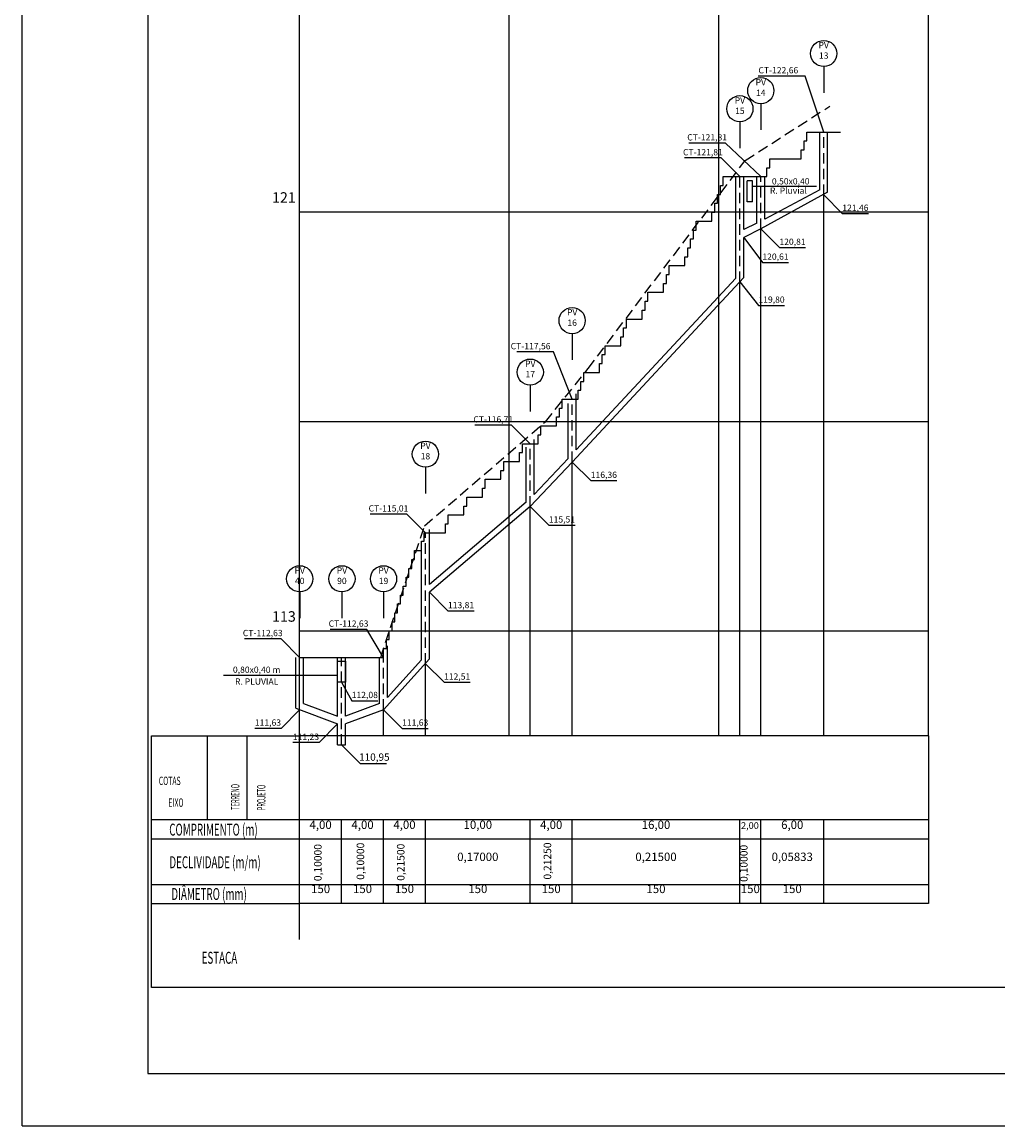
# Model space of a CAD drawing. Extents: x 187331 to 189139, y 1671055 to 1671467.
# Drawn here: x 188279 to 188372, y 1671066 to 1671171 of the extents above; entities that cross this region are included whole.
import ezdxf
from ezdxf.enums import TextEntityAlignment as Align

# ---------------------------------------------------------------- set-up
doc = ezdxf.new("R2010")
doc.units = 0
doc.header["$LTSCALE"] = 4
doc.linetypes.add('DASHED2', pattern=[0.375, 0.25, -0.125])
doc.layers.get('0').update_dxf_attribs({"linetype": 'CONTINUOUS'})
for name, color, linetype in [('EF1PGRID', 1, 'CONTINUOUS'), ('EF1PGRIDT', 7, 'CONTINUOUS'), ('EF1PVGRID', 7, 'CONTINUOUS'), ('EIXO_PV', 2, 'DASHED2'), ('EIXOPFGC', 7, 'CONTINUOUS'), ('GRADE', 7, 'CONTINUOUS'), ('PEGC', 3, 'DASHED2'), ('PENA2', 2, 'CONTINUOUS'), ('PROJETO', 4, 'CONTINUOUS'), ('RUCPBASE', 7, 'CONTINUOUS'), ('TUBO', 3, 'CONTINUOUS')]:
    doc.layers.add(name, color=color, linetype=linetype)
doc.styles.get("Standard").update_dxf_attribs({"font": 'simplex.shx'})

msp = doc.modelspace()

# ---------------------------------------------------------------- linework, layer by layer
at = {"color": 4}
msp.add_line((188365.545, 1671102.899), (188365.545, 1671232.899), dxfattribs=at)
msp.add_lwpolyline([(188309.17, 1671110.039), (188309.92, 1671110.039), (188309.92, 1671108.039), (188309.17, 1671108.039)], close=True)
at = {"layer": 'EF1PGRID'}
for p, q in [((188305.545, 1671102.899), (188305.545, 1671232.899)), ((188325.545, 1671102.899), (188325.545, 1671232.899)), ((188345.545, 1671102.899), (188345.545, 1671232.899)), ((188348.25, 1671153.878, -144.597), (188348.25, 1671155.878, -144.597)), ((188348.75, 1671155.878), (188348.25, 1671155.878)), ((188348.75, 1671153.878, -144.597), (188348.75, 1671155.878, -144.597)), ((188355.545, 1671102.899), (188355.545, 1671154.549)), ((188365.545, 1671152.899), (188305.545, 1671152.899)), ((188348.75, 1671153.878), (188348.25, 1671153.878)), ((188349.545, 1671102.899), (188349.545, 1671151.299)), ((188347.545, 1671102.899), (188347.545, 1671146.249)), ((188365.545, 1671132.899), (188305.545, 1671132.899)), ((188331.545, 1671102.899), (188331.545, 1671129.049)), ((188327.545, 1671102.899), (188327.545, 1671124.799)), ((188365.545, 1671112.899), (188305.545, 1671112.899)), ((188317.545, 1671102.899), (188317.545, 1671109.799)), ((188313.545, 1671102.899), (188313.545, 1671105.399)), ((188365.545, 1671102.899), (188305.545, 1671102.899))]:
    msp.add_line(p, q, dxfattribs=at)
at = {"layer": 'EF1PVGRID'}
msp.add_line((188305.545, 1671083.475), (188305.545, 1671086.899), dxfattribs=at)
at = {"layer": 'EIXO_PV', "linetype": 'DASHED2'}
for p, q in [((188355.545, 1671154.549), (188355.545, 1671160.549)), ((188347.545, 1671146.249), (188347.545, 1671156.299)), ((188349.545, 1671151.299), (188349.545, 1671156.299)), ((188331.545, 1671129.049), (188331.545, 1671135.049)), ((188327.545, 1671124.799), (188327.545, 1671130.799)), ((188317.545, 1671109.799), (188317.545, 1671122.299)), ((188305.545, 1671105.399), (188305.545, 1671110.399)), ((188309.545, 1671102.053), (188309.545, 1671110.399)), ((188313.545, 1671105.399), (188313.545, 1671110.399))]:
    msp.add_line(p, q, dxfattribs=at)
at = {"layer": 'EIXOPFGC', "ltscale": 5}
for p, q in [((188279.06, 1671065.67), (188279.06, 1671240.67)), ((188291.06, 1671235.67), (188291.06, 1671070.67)), ((188291.06, 1671070.67), (188694.06, 1671070.67)), ((188279.06, 1671065.67), (188699.06, 1671065.67))]:
    msp.add_line(p, q, dxfattribs=at)
at = {"layer": 'GRADE'}
for p, q in [((188355.545, 1671166.799), (188355.545, 1671164.299)), ((188353.77, 1671165.899), (188349.297, 1671165.899)), ((188355.545, 1671160.549), (188353.77, 1671165.899)), ((188349.545, 1671163.253), (188349.545, 1671160.753)), ((188347.545, 1671161.525), (188347.545, 1671159.025)), ((188346.172, 1671159.496), (188342.672, 1671159.496)), ((188349.545, 1671156.299), (188346.172, 1671159.496)), ((188345.77, 1671158.074), (188342.27, 1671158.074)), ((188347.545, 1671156.299), (188345.77, 1671158.074)), ((188348.828, 1671155.37), (188354.856, 1671155.37)), ((188355.545, 1671154.549), (188357.32, 1671152.774)), ((188357.32, 1671152.774), (188359.82, 1671152.774)), ((188349.545, 1671151.299), (188351.32, 1671149.524)), ((188347.92, 1671150.486), (188349.695, 1671148.104)), ((188351.32, 1671149.524), (188353.82, 1671149.524)), ((188349.695, 1671148.104), (188352.195, 1671148.104)), ((188347.545, 1671146.249), (188349.32, 1671144.002)), ((188349.32, 1671144.002), (188351.82, 1671144.002)), ((188331.545, 1671141.299), (188331.545, 1671138.799)), ((188329.77, 1671139.562), (188326.27, 1671139.562)), ((188331.545, 1671135.049), (188329.77, 1671139.562)), ((188327.545, 1671136.384), (188327.545, 1671133.884)), ((188325.77, 1671132.574), (188322.27, 1671132.574)), ((188327.545, 1671130.799), (188325.77, 1671132.574)), ((188331.545, 1671129.049), (188333.32, 1671127.274)), ((188317.545, 1671128.549), (188317.545, 1671126.049)), ((188333.32, 1671127.274), (188335.82, 1671127.274)), ((188327.545, 1671124.799), (188329.32, 1671123.024)), ((188315.77, 1671124.074), (188312.27, 1671124.074)), ((188317.545, 1671122.299), (188315.77, 1671124.074)), ((188329.32, 1671123.024), (188331.82, 1671123.024)), ((188305.549, 1671116.649), (188305.549, 1671114.149)), ((188309.577, 1671116.649), (188309.577, 1671114.149)), ((188313.545, 1671116.649), (188313.545, 1671114.149)), ((188317.92, 1671116.618), (188319.695, 1671114.843)), ((188319.695, 1671114.843), (188322.195, 1671114.843)), ((188311.957, 1671113.075, -144.597), (188308.457, 1671113.075, -144.597)), ((188313.545, 1671110.399), (188311.957, 1671113.075, -144.597)), ((188303.77, 1671112.174), (188300.27, 1671112.174)), ((188305.545, 1671110.399), (188303.77, 1671112.174)), ((188317.545, 1671109.799), (188319.32, 1671108.024)), ((188309.17, 1671108.671), (188298.264, 1671108.671)), ((188309.545, 1671108.039), (188310.51, 1671106.264)), ((188319.32, 1671108.024), (188321.82, 1671108.024)), ((188310.51, 1671106.264), (188313.01, 1671106.264)), ((188305.545, 1671105.399), (188303.77, 1671103.624)), ((188305.545, 1671105.399), (188303.77, 1671103.624)), ((188313.545, 1671105.399), (188315.32, 1671103.624)), ((188303.77, 1671103.624), (188301.27, 1671103.624)), ((188309.17, 1671104.049), (188307.395, 1671102.274)), ((188309.17, 1671104.049), (188307.395, 1671102.274)), ((188315.32, 1671103.624), (188317.82, 1671103.624)), ((188307.395, 1671102.274), (188304.895, 1671102.274)), ((188309.545, 1671102.053), (188311.32, 1671100.278)), ((188311.32, 1671100.278), (188313.82, 1671100.278)), ((188291.397, 1671086.899), (188305.545, 1671086.899)), ((188347.545, 1671086.899), (188331.545, 1671086.899)), ((188349.545, 1671086.899), (188347.545, 1671086.899)), ((188355.545, 1671086.899), (188349.545, 1671086.899)), ((188365.545, 1671086.899), (188355.545, 1671086.899))]:
    msp.add_line(p, q, dxfattribs=at)
for centre in [(188355.545, 1671168.049), (188349.545, 1671164.503), (188347.545, 1671162.775), (188331.545, 1671142.549), (188327.545, 1671137.634), (188317.545, 1671129.799), (188305.549, 1671117.899), (188309.577, 1671117.899), (188313.545, 1671117.899)]:
    msp.add_circle(centre, 1.25, dxfattribs=at)
at = {"layer": 'PEGC', "extrusion": (3.21021e-15, 0.004007, 0.999992)}
for p, q in [((188348.065, 1671157.844, -0.108), (188356.115, 1671163.009, -0.129)), ((188333.075, 1671137.969, -0.029), (188348.065, 1671157.844, -0.108)), ((188328.995, 1671132.899, -0.008), (188333.075, 1671137.969, -0.029)), ((188317.465, 1671122.959, 0.031), (188328.995, 1671132.899, -0.008)), ((188313.275, 1671110.399), (188317.465, 1671122.959, 0.031))]:
    msp.add_line(p, q, dxfattribs=at)
at = {"layer": 'PROJETO', "extrusion": (3.21021e-15, 0.004007, 0.999992)}
for p, q in [((188353.94, 1671159.699, 0.003), (188353.94, 1671160.549)), ((188353.94, 1671160.549), (188357.15, 1671160.549)), ((188353.67, 1671158.849, 0.007), (188353.67, 1671159.699, 0.003)), ((188353.67, 1671159.699, 0.003), (188353.94, 1671159.699, 0.003)), ((188353.4, 1671158.849, 0.007), (188353.67, 1671158.849, 0.007)), ((188353.4, 1671157.999, 0.01), (188353.4, 1671158.849, 0.007)), ((188350.13, 1671156.299, 0.017), (188350.13, 1671157.149, 0.014)), ((188350.13, 1671157.149, 0.014), (188350.4, 1671157.149, 0.014)), ((188350.4, 1671157.149, 0.014), (188350.4, 1671157.999, 0.01)), ((188350.4, 1671157.999, 0.01), (188353.4, 1671157.999, 0.01)), ((188345.965, 1671155.449, -0.099), (188345.965, 1671156.299, -0.102)), ((188345.965, 1671156.299, -0.102), (188350.13, 1671156.299, -0.102)), ((188345.695, 1671154.599, -0.095), (188345.695, 1671155.449, -0.099)), ((188345.695, 1671155.449, -0.099), (188345.965, 1671155.449, -0.099)), ((188345.425, 1671153.749, -0.092), (188345.425, 1671154.599, -0.095)), ((188345.425, 1671154.599, -0.095), (188345.695, 1671154.599, -0.095)), ((188344.885, 1671152.899, -0.089), (188345.155, 1671152.899, -0.089)), ((188344.885, 1671152.049, -0.085), (188344.885, 1671152.899, -0.089)), ((188345.155, 1671152.899, -0.089), (188345.155, 1671153.749, -0.092)), ((188345.155, 1671153.749, -0.092), (188345.425, 1671153.749, -0.092)), ((188343.385, 1671151.199, -0.082), (188343.385, 1671152.049, -0.085)), ((188343.385, 1671152.049, -0.085), (188344.885, 1671152.049, -0.085)), ((188343.115, 1671150.349, -0.078), (188343.115, 1671151.199, -0.082)), ((188343.115, 1671151.199, -0.082), (188343.385, 1671151.199, -0.082)), ((188342.845, 1671150.349, -0.078), (188343.115, 1671150.349, -0.078)), ((188342.845, 1671149.499, -0.075), (188342.845, 1671150.349, -0.078)), ((188342.575, 1671148.649, -0.072), (188342.575, 1671149.499, -0.075)), ((188342.575, 1671149.499, -0.075), (188342.845, 1671149.499, -0.075)), ((188340.805, 1671146.949, -0.065), (188340.805, 1671147.799, -0.068)), ((188340.805, 1671147.799, -0.068), (188342.305, 1671147.799, -0.068)), ((188342.305, 1671148.649, -0.072), (188342.575, 1671148.649, -0.072)), ((188342.305, 1671147.799, -0.068), (188342.305, 1671148.649, -0.072)), ((188340.535, 1671146.949, -0.065), (188340.805, 1671146.949, -0.065)), ((188340.535, 1671146.099, -0.061), (188340.535, 1671146.949, -0.065)), ((188340.265, 1671145.249, -0.058), (188340.265, 1671146.099, -0.061)), ((188340.265, 1671146.099, -0.061), (188340.535, 1671146.099, -0.061)), ((188338.765, 1671144.399, -0.054), (188338.765, 1671145.249, -0.058)), ((188338.765, 1671145.249, -0.058), (188340.265, 1671145.249, -0.058)), ((188338.225, 1671142.699, -0.048), (188338.225, 1671143.549, -0.051)), ((188338.225, 1671143.549, -0.051), (188338.495, 1671143.549, -0.051)), ((188338.495, 1671144.399, -0.054), (188338.765, 1671144.399, -0.054)), ((188338.495, 1671143.549, -0.051), (188338.495, 1671144.399, -0.054)), ((188336.725, 1671141.849, -0.044), (188336.725, 1671142.699, -0.048)), ((188336.725, 1671142.699, -0.048), (188338.225, 1671142.699, -0.048)), ((188336.455, 1671141.849, -0.044), (188336.725, 1671141.849, -0.044)), ((188336.455, 1671140.999, -0.041), (188336.455, 1671141.849, -0.044)), ((188336.185, 1671140.149, -0.037), (188336.185, 1671140.999, -0.041)), ((188336.185, 1671140.999, -0.041), (188336.455, 1671140.999, -0.041)), ((188334.415, 1671138.449, -0.031), (188334.415, 1671139.299, -0.034)), ((188334.415, 1671139.299, -0.034), (188334.685, 1671139.299, -0.034)), ((188334.685, 1671139.299, -0.034), (188334.685, 1671140.149, -0.037)), ((188334.685, 1671140.149, -0.037), (188336.185, 1671140.149, -0.037)), ((188334.145, 1671138.449, -0.031), (188334.415, 1671138.449, -0.031)), ((188334.145, 1671137.599, -0.027), (188334.145, 1671138.449, -0.031)), ((188332.645, 1671136.749, -0.024), (188332.645, 1671137.599, -0.027)), ((188332.645, 1671137.599, -0.027), (188334.145, 1671137.599, -0.027)), ((188332.375, 1671135.899, -0.02), (188332.375, 1671136.749, -0.024)), ((188332.375, 1671136.749, -0.024), (188332.645, 1671136.749, -0.024)), ((188330.605, 1671134.199, -0.014), (188330.605, 1671135.049, -0.017)), ((188330.605, 1671135.049, -0.017), (188332.105, 1671135.049, -0.017)), ((188332.105, 1671135.899, -0.02), (188332.375, 1671135.899, -0.02)), ((188332.105, 1671135.049, -0.017), (188332.105, 1671135.899, -0.02)), ((188330.335, 1671133.349, -0.01), (188330.335, 1671134.199, -0.014)), ((188330.335, 1671134.199, -0.014), (188330.605, 1671134.199, -0.014)), ((188330.065, 1671132.499, -0.007), (188330.065, 1671133.349, -0.01)), ((188330.065, 1671133.349, -0.01), (188330.335, 1671133.349, -0.01)), ((188328.565, 1671131.649, -0.003), (188328.565, 1671132.499, -0.007)), ((188328.565, 1671132.499, -0.007), (188330.065, 1671132.499, -0.007)), ((188326.795, 1671129.949, 0.003), (188326.795, 1671130.799)), ((188326.795, 1671130.799), (188328.295, 1671130.799)), ((188328.295, 1671130.799), (188328.295, 1671131.649, -0.003)), ((188328.295, 1671131.649, -0.003), (188328.565, 1671131.649, -0.003)), ((188326.525, 1671129.949, 0.003), (188326.795, 1671129.949, 0.003)), ((188326.525, 1671129.099, 0.007), (188326.525, 1671129.949, 0.003)), ((188325.025, 1671128.249, 0.01), (188325.025, 1671129.099, 0.007)), ((188325.025, 1671129.099, 0.007), (188326.525, 1671129.099, 0.007)), ((188324.755, 1671127.399, 0.014), (188324.755, 1671128.249, 0.01)), ((188324.755, 1671128.249, 0.01), (188325.025, 1671128.249, 0.01)), ((188322.985, 1671126.549, 0.017), (188323.255, 1671126.549, 0.017)), ((188322.985, 1671125.699, 0.02), (188322.985, 1671126.549, 0.017)), ((188323.255, 1671126.549, 0.017), (188323.255, 1671127.399, 0.014)), ((188323.255, 1671127.399, 0.014), (188324.755, 1671127.399, 0.014)), ((188321.485, 1671124.849, 0.024), (188321.485, 1671125.699, 0.02)), ((188321.485, 1671125.699, 0.02), (188322.985, 1671125.699, 0.02)), ((188321.215, 1671124.849, 0.024), (188321.485, 1671124.849, 0.024)), ((188321.215, 1671123.999, 0.027), (188321.215, 1671124.849, 0.024)), ((188319.715, 1671123.149, 0.031), (188319.715, 1671123.999, 0.027)), ((188319.715, 1671123.999, 0.027), (188321.215, 1671123.999, 0.027)), ((188317.44, 1671121.485, -0.003), (188317.44, 1671122.335, -0.007)), ((188319.445, 1671122.299, 0.034), (188319.445, 1671123.149, 0.031)), ((188319.445, 1671123.149, 0.031), (188319.715, 1671123.149, 0.031)), ((188317.17, 1671120.635), (188317.17, 1671121.485, -0.003)), ((188317.17, 1671121.485, -0.003), (188317.44, 1671121.485, -0.003)), ((188317.44, 1671122.299, 0.034), (188319.445, 1671122.299, 0.034)), ((188316.515, 1671120.599, -0.041), (188317.17, 1671120.599, -0.041)), ((188316.515, 1671119.749, -0.037), (188316.515, 1671120.599, -0.041)), ((188316.245, 1671118.899, -0.034), (188316.245, 1671119.749, -0.037)), ((188316.245, 1671119.749, -0.037), (188316.515, 1671119.749, -0.037)), ((188315.975, 1671118.049, -0.031), (188315.975, 1671118.899, -0.034)), ((188315.975, 1671118.899, -0.034), (188316.245, 1671118.899, -0.034)), ((188315.435, 1671116.349, -0.024), (188315.435, 1671117.199, -0.027)), ((188315.435, 1671117.199, -0.027), (188315.705, 1671117.199, -0.027)), ((188315.705, 1671117.199, -0.027), (188315.705, 1671118.049, -0.031)), ((188315.705, 1671118.049, -0.031), (188315.975, 1671118.049, -0.031)), ((188315.165, 1671116.349, -0.024), (188315.435, 1671116.349, -0.024)), ((188315.165, 1671115.499, -0.02), (188315.165, 1671116.349, -0.024)), ((188314.895, 1671114.649, -0.017), (188314.895, 1671115.499, -0.02)), ((188314.895, 1671115.499, -0.02), (188315.165, 1671115.499, -0.02)), ((188314.625, 1671114.649, -0.017), (188314.895, 1671114.649, -0.017)), ((188314.625, 1671113.799, -0.014), (188314.625, 1671114.649, -0.017)), ((188314.085, 1671112.099, -0.007), (188314.085, 1671112.949, -0.01)), ((188314.085, 1671112.949, -0.01), (188314.355, 1671112.949, -0.01)), ((188314.355, 1671112.949, -0.01), (188314.355, 1671113.799, -0.014)), ((188314.355, 1671113.799, -0.014), (188314.625, 1671113.799, -0.014)), ((188313.815, 1671111.249, -0.003), (188313.815, 1671112.099, -0.007)), ((188313.815, 1671112.099, -0.007), (188314.085, 1671112.099, -0.007)), ((188313.545, 1671110.399), (188313.545, 1671111.249, -0.003)), ((188313.545, 1671111.249, -0.003), (188313.815, 1671111.249, -0.003)), ((188305.545, 1671110.399), (188313.545, 1671110.399))]:
    msp.add_line(p, q, dxfattribs=at)
at = {"layer": 'RUCPBASE'}
for p, q in [((188291.397, 1671102.899), (188305.545, 1671102.899)), ((188291.397, 1671078.899), (188291.397, 1671102.899)), ((188296.761, 1671094.899), (188296.761, 1671102.899)), ((188300.531, 1671094.899), (188300.531, 1671102.899)), ((188305.545, 1671086.899), (188305.545, 1671102.899)), ((188365.545, 1671102.899), (188365.545, 1671086.899)), ((188365.545, 1671094.899), (188291.397, 1671094.899)), ((188305.545, 1671086.899), (188305.545, 1671094.899)), ((188309.545, 1671086.899), (188309.545, 1671094.899)), ((188313.545, 1671086.899), (188313.545, 1671094.899)), ((188313.545, 1671086.899), (188313.545, 1671094.899)), ((188317.545, 1671086.899), (188317.545, 1671094.899)), ((188327.545, 1671086.899), (188327.545, 1671094.899)), ((188331.545, 1671086.899), (188331.545, 1671094.899)), ((188347.545, 1671086.899), (188347.545, 1671094.899)), ((188349.545, 1671086.899), (188349.545, 1671094.899)), ((188355.545, 1671086.899), (188355.545, 1671094.899)), ((188365.545, 1671093.055), (188291.397, 1671093.055)), ((188365.545, 1671088.671), (188291.397, 1671088.671)), ((188365.545, 1671086.899), (188305.545, 1671086.899)), ((188313.545, 1671086.899), (188309.545, 1671086.899)), ((188317.545, 1671086.899), (188313.545, 1671086.899)), ((188327.545, 1671086.899), (188317.545, 1671086.899)), ((188331.545, 1671086.899), (188327.545, 1671086.899)), ((188565.545, 1671078.899), (188291.397, 1671078.899))]:
    msp.add_line(p, q, dxfattribs=at)
at = {"layer": 'TUBO'}
for p, q in [((188355.17, 1671155.033), (188355.17, 1671160.549)), ((188355.92, 1671154.814), (188355.92, 1671160.549)), ((188347.17, 1671146.596), (188347.17, 1671156.299)), ((188347.92, 1671151.236), (188347.92, 1671156.299)), ((188349.17, 1671151.861), (188349.17, 1671156.299)), ((188349.92, 1671152.236), (188349.92, 1671156.299)), ((188355.17, 1671155.033), (188349.92, 1671152.236)), ((188355.92, 1671154.814), (188349.545, 1671151.299)), ((188349.17, 1671151.861), (188347.92, 1671151.236)), ((188349.545, 1671151.299), (188347.92, 1671150.486)), ((188347.92, 1671146.652), (188347.92, 1671150.486)), ((188347.92, 1671146.652), (188331.545, 1671129.049)), ((188347.17, 1671146.596), (188331.92, 1671130.202)), ((188331.92, 1671130.202), (188331.92, 1671135.547)), ((188331.17, 1671129.4), (188331.17, 1671134.65)), ((188327.92, 1671125.947), (188327.92, 1671131.197)), ((188327.17, 1671125.23), (188327.17, 1671130.48)), ((188331.545, 1671129.049), (188327.545, 1671124.799)), ((188331.17, 1671129.4), (188327.92, 1671125.947)), ((188327.17, 1671125.23), (188317.92, 1671117.368)), ((188327.545, 1671124.799), (188317.92, 1671116.618)), ((188317.92, 1671117.368), (188317.92, 1671122.618)), ((188317.17, 1671110.18), (188317.17, 1671121.183)), ((188317.92, 1671110.264), (188317.92, 1671116.618)), ((188313.92, 1671106.566), (188313.92, 1671111.514)), ((188305.17, 1671105.538), (188305.17, 1671110.399)), ((188305.92, 1671106.009), (188305.92, 1671110.399)), ((188309.17, 1671104.799), (188309.17, 1671110.399)), ((188309.92, 1671104.799), (188309.92, 1671110.399)), ((188313.17, 1671106.009), (188313.17, 1671110.399)), ((188317.92, 1671110.264), (188313.545, 1671105.399)), ((188317.17, 1671110.18), (188313.92, 1671106.566)), ((188305.17, 1671105.538), (188309.17, 1671104.049)), ((188305.92, 1671106.009), (188309.17, 1671104.799)), ((188313.17, 1671106.009), (188309.92, 1671104.799)), ((188313.545, 1671105.399), (188309.92, 1671104.049)), ((188309.17, 1671102.053), (188309.17, 1671104.049)), ((188309.92, 1671102.053), (188309.92, 1671104.049)), ((188309.17, 1671102.053), (188309.92, 1671102.053))]:
    msp.add_line(p, q, dxfattribs=at)

# ---------------------------------------------------------------- texts
at = {"layer": 'EF1PGRIDT'}
for s, p in [('121', (188305.176, 1671153.805)), ('113', (188305.176, 1671113.805))]:
    msp.add_text(s, height=1, dxfattribs=at).set_placement(p, align=Align.RIGHT)
at = {"layer": 'GRADE'}
for s, height, p in [('PV', 0.6, (188355.545, 1671168.549)), ('13', 0.6, (188355.545, 1671167.549)), ('CT-122,66', 0.6, (188351.219, 1671166.149)), ('PV', 0.6, (188349.545, 1671165.003)), ('14', 0.6, (188349.545, 1671164.003)), ('PV', 0.6, (188347.545, 1671163.275)), ('15', 0.6, (188347.545, 1671162.275)), ('CT-121,81', 0.6, (188344.422, 1671159.746)), ('CT-121,81', 0.6, (188344.02, 1671158.324)), ('0,50x0,40', 0.6, (188352.399, 1671155.547)), ('R. Pluvial', 0.6, (188352.18, 1671154.655)), ('121,46', 0.6, (188358.57, 1671153.024)), ('120,81', 0.6, (188352.57, 1671149.774)), ('120,61', 0.6, (188350.945, 1671148.354)), ('119,80', 0.6, (188350.57, 1671144.252)), ('PV', 0.6, (188331.545, 1671143.049)), ('16', 0.6, (188331.545, 1671142.049)), ('CT-117,56', 0.6, (188327.58, 1671139.812)), ('PV', 0.6, (188327.545, 1671138.134)), ('17', 0.6, (188327.545, 1671137.134)), ('CT-116,71', 0.6, (188324.02, 1671132.824)), ('PV', 0.6, (188317.545, 1671130.299)), ('18', 0.6, (188317.545, 1671129.299)), ('116,36', 0.6, (188334.57, 1671127.524)), ('CT-115,01', 0.6, (188314.02, 1671124.324)), ('115,51', 0.6, (188330.57, 1671123.274)), ('PV', 0.6, (188305.549, 1671118.399)), ('PV', 0.6, (188309.577, 1671118.399)), ('PV', 0.6, (188313.545, 1671118.399)), ('40', 0.6, (188305.549, 1671117.399)), ('90', 0.6, (188309.577, 1671117.399)), ('19', 0.6, (188313.545, 1671117.399)), ('113,81', 0.6, (188320.945, 1671115.093)), ('CT-112,63', 0.6, (188310.207, 1671113.325)), ('CT-112,63', 0.6, (188302.02, 1671112.424)), ('0,80x0,40 m', 0.6, (188301.443, 1671108.921)), ('112,51', 0.6, (188320.57, 1671108.274)), ('R. PLUVIAL', 0.6, (188301.443, 1671107.793)), ('112,08', 0.6, (188311.76, 1671106.514)), ('111,63', 0.6, (188302.52, 1671103.874)), ('111,63', 0.6, (188302.52, 1671103.874)), ('111,63', 0.6, (188316.57, 1671103.874)), ('111,23', 0.6, (188306.145, 1671102.524)), ('110,95', 0.7, (188312.671, 1671100.528))]:
    msp.add_text(s, height=height, dxfattribs=at).set_placement(p, align=Align.CENTER)
at = {"layer": 'PENA2', "width": 0.6}
for s, height, p in [('COTAS', 0.8, (188292.104, 1671098.213)), ('EIXO', 0.8, (188293.027, 1671096.14)), ('COMPRIMENTO (m)', 1.14, (188293.1, 1671093.386)), ('DECLIVIDADE (m/m)', 1.14, (188293.114, 1671090.274)), ('DIÂMETRO (mm)', 1.14, (188293.301, 1671087.239)), ('ESTACA', 1.14, (188296.195, 1671081.154))]:
    msp.add_text(s, height=height, dxfattribs=at).set_placement(p)
at = {"layer": 'PENA2', "width": 0.5}
for s, p in [('TERRENO', (188299.799, 1671095.847)), ('PROJETO', (188302.283, 1671095.8))]:
    msp.add_text(s, height=0.8, rotation=90, dxfattribs=at).set_placement(p)
at = {"layer": 'RUCPBASE'}
for s, height, p in [('4,00', 0.8, (188307.545, 1671094.021)), ('4,00', 0.8, (188311.545, 1671094.021)), ('4,00', 0.8, (188315.545, 1671094.021)), ('10,00', 0.8, (188322.545, 1671094.021)), ('4,00', 0.8, (188329.545, 1671094.021)), ('16,00', 0.8, (188339.545, 1671094.021)), ('2,00', 0.64, (188348.507, 1671094.022)), ('6,00', 0.8, (188352.545, 1671094.021)), ('0,17000', 0.8, (188322.545, 1671090.96)), ('0,21500', 0.8, (188339.545, 1671090.96)), ('0,05833', 0.8, (188352.545, 1671090.96)), ('150', 0.8, (188307.545, 1671087.899)), ('150', 0.8, (188311.545, 1671087.899)), ('150', 0.8, (188315.545, 1671087.899)), ('150', 0.8, (188322.545, 1671087.899)), ('150', 0.8, (188329.545, 1671087.899)), ('150', 0.8, (188339.545, 1671087.899)), ('150', 0.8, (188348.545, 1671087.899)), ('150', 0.8, (188352.545, 1671087.899))]:
    msp.add_text(s, height=height, dxfattribs=at).set_placement(p, align=Align.CENTER)
for s, p in [('0,10000', (188307.636, 1671090.808)), ('0,10000', (188311.702, 1671090.938)), ('0,21500', (188315.548, 1671090.842)), ('0,21250', (188329.545, 1671090.96)), ('0,10000', (188348.281, 1671090.736))]:
    msp.add_text(s, height=0.72, rotation=90, dxfattribs=at).set_placement(p, align=Align.CENTER)

doc.saveas('drawing.dxf')
